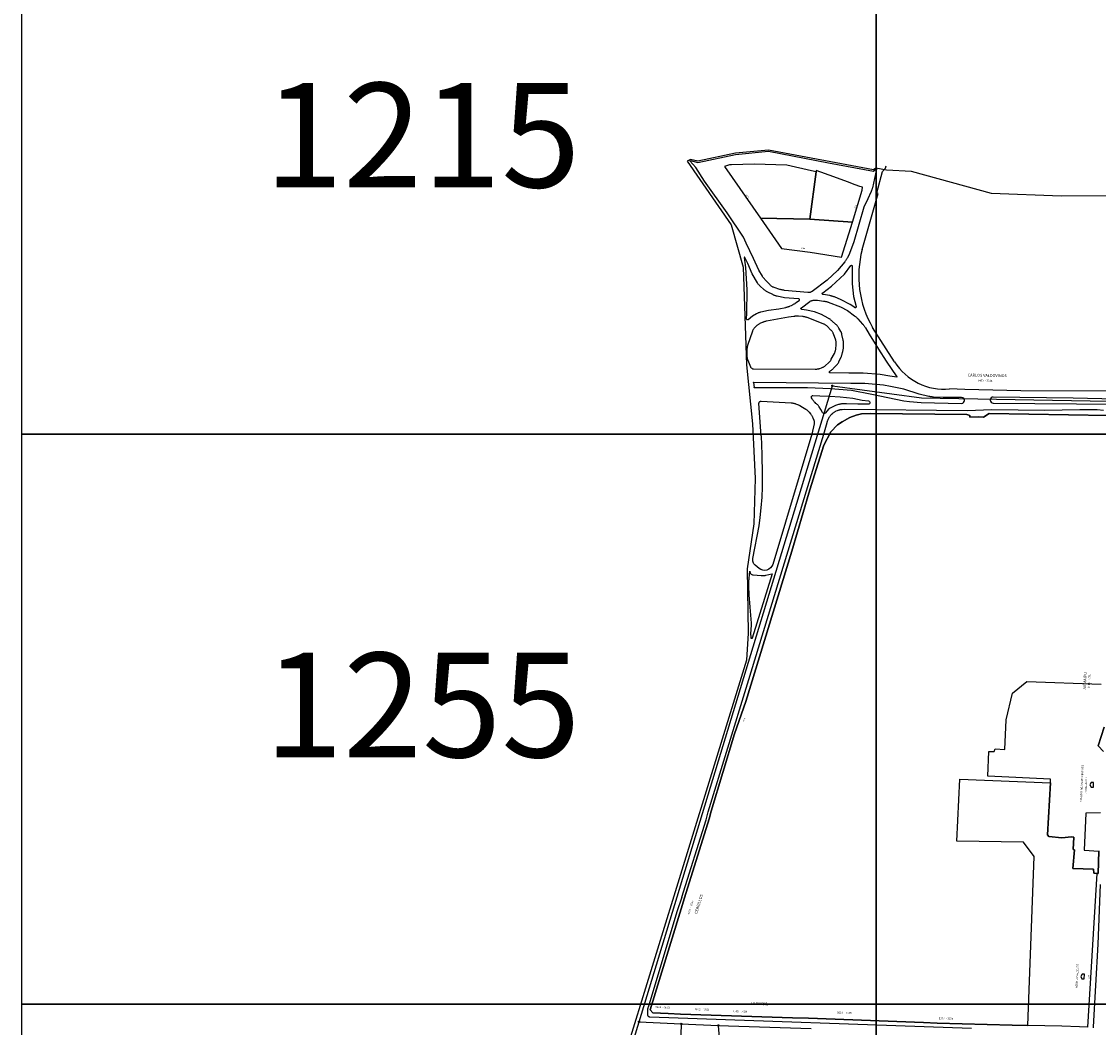
# Model space of a CAD drawing. Extents: x 340919 to 348261, y 6290800 to 6297069.
# Drawn here: x 342700 to 343834, y 6293775 to 6294835 of the extents above; entities that cross this region are included whole.
import ezdxf

# ---------------------------------------------------------------- set-up
doc = ezdxf.new("R2010")
doc.units = 0
doc.header["$MEASUREMENT"] = 0
doc.layers.get('0').update_dxf_attribs({"linetype": 'CONTINUOUS'})
for name, color, linetype in [('1010', 7, 'CONTINUOUS'), ('1400', 7, 'CONTINUOUS'), ('1500', 7, 'CONTINUOUS'), ('2000', 7, 'CONTINUOUS'), ('2510', 7, 'CONTINUOUS'), ('LIMITE_PREDIAL', 7, 'CONTINUOUS')]:
    doc.layers.add(name, color=color, linetype=linetype)

msp = doc.modelspace()

# ---------------------------------------------------------------- linework, layer by layer
at = {"color": 3}
for points in [[(342700, 6294400), (343600, 6294400), (343600, 6295000), (342700, 6295000), (342700, 6294400)], [(343600, 6294400), (344500, 6294400), (344500, 6295000), (343600, 6295000), (343600, 6294400)], [(342700, 6293800), (343600, 6293800), (343600, 6294400), (342700, 6294400), (342700, 6293800)], [(343600, 6293800), (344500, 6293800), (344500, 6294400), (343600, 6294400), (343600, 6293800)], [(342700, 6293200), (343600, 6293200), (343600, 6293800), (342700, 6293800), (342700, 6293200)], [(343600, 6293200), (344500, 6293200), (344500, 6293800), (343600, 6293800), (343600, 6293200)]]:
    msp.add_lwpolyline(points, dxfattribs=at)
at = {"color": 1}
for points in [[(343926.39, 6294651.17), (343794.62, 6294650.62), (343721.34, 6294653.7), (343637.14, 6294676.86), (343610.76, 6294678.1), (343599.34, 6294680.42), (343597.01, 6294678.4), (343486.43, 6294699.26), (343451.86, 6294695.95), (343411.94, 6294687.49), (343404.36, 6294689.51), (343400.98, 6294687.66), (343447.05, 6294620.68), (343459.8, 6294575.93), (343463.35, 6294473.21), (343469.72, 6294411.03), (343472.42, 6294353.63), (343471.2, 6294305.65), (343463.97, 6294258.53), (343464.95, 6294190.59), (343463.36, 6294162.21), (343267.54, 6293526.33)], [(343826.24, 6294028.44), (343828.74, 6294028.46), (343828.71, 6294033.46), (343826.21, 6294033.44), (343824.97, 6294030.94), (343826.24, 6294028.44)], [(343816.4, 6293826.61), (343818.9, 6293826.49), (343819.15, 6293831.48), (343816.65, 6293831.6), (343815.28, 6293829.17), (343816.4, 6293826.61)]]:
    msp.add_lwpolyline(points, dxfattribs=at)
at = {"color": 10}
for points in [[(343350.29, 6293781.44), (343553.85, 6294451.13)], [(343553.85, 6294451.13), (343647.68, 6294438.25), (343844.69, 6294434.91), (343865.51, 6294434.69)], [(343335.9, 6293734.38), (343350.29, 6293781.44)], [(343350.29, 6293781.44), (343394.63, 6293779.11)], [(343394.63, 6293779.11), (343393.08, 6293732.05)], [(343394.63, 6293779.11), (343433.52, 6293777.55)], [(343433.52, 6293777.55), (343477.09, 6293776), (343531.54, 6293774.44)], [(343433.52, 6293777.55), (343435.47, 6293751.88), (343433.91, 6293688.49)]]:
    msp.add_lwpolyline(points, dxfattribs=at)
at = {"layer": '1400', "color": 2}
for points in [[(343440, 6294682.15), (343478.01, 6294627.44), (343500.3, 6294595.65), (343530.2, 6294591.75), (343563.3, 6294586.55), (343574.9, 6294623.35), (343585, 6294657.05), (343585.3, 6294660.15), (343582.7, 6294661.05), (343577.8, 6294662.85), (343569.8, 6294665.75), (343555.3, 6294670.95), (343536.8, 6294677.65), (343536.6, 6294676.35), (343531.9, 6294677.35), (343505.8, 6294683.25), (343471.5, 6294684.45), (343447.5, 6294683.75), (343445.4, 6294683.75), (343440, 6294682.15)], [(343743.1, 6293777.8), (343664.2, 6293780.1), (343649.8, 6293780.6), (343528.5, 6293785.3), (343511.7, 6293785.5), (343394, 6293789.5), (343381, 6293790), (343364.7, 6293791), (343362, 6293794.1), (343394.4, 6293900.2), (343398.1, 6293911.9), (343423.9, 6293995.3), (343426.1, 6294003.1), (343450.8, 6294084.7), (343462.6, 6294118.8), (343511.2, 6294276.9), (343529, 6294338.1), (343535, 6294357.4), (343544.6, 6294388.5), (343552.1, 6294402.5), (343559.1, 6294409.9), (343564.1, 6294413.1), (343572.2, 6294417.7), (343578.9, 6294420.3), (343584.3, 6294421.5), (343593.9, 6294422.1), (343695.3, 6294421), (343698.5, 6294419.8), (343698.5, 6294418.2), (343707.1, 6294418.3), (343712.9, 6294418), (343718.8, 6294422), (343844, 6294419.7)], [(343840, 6294091.8), (343833.6, 6294072.1), (343839.1, 6294066)], [(343834.3, 6293961.4), (343833.5, 6293937.6), (343832.3, 6293937.6), (343822.2, 6293775.7), (343813.9, 6293776.2), (343795.2, 6293776.8), (343759.6, 6293777.5), (343743.1, 6293777.8)]]:
    msp.add_lwpolyline(points, dxfattribs=at)
at = {"layer": '1500'}
for centre in [(343553.84, 6294451.13), (343350.28, 6293781.44), (343394.62, 6293779.11), (343433.51, 6293777.55)]:
    msp.add_circle(centre, 0.759, dxfattribs=at)
at = {"layer": '2000', "color": 1}
for points in [[(343403.76, 6294688), (343404.36, 6294688.33), (343411.94, 6294686.31), (343451.86, 6294694.77), (343486.43, 6294698.08), (343549.51, 6294685.83), (343597.01, 6294677.22), (343599.34, 6294679.24), (343600.12, 6294679.08), (343595.84, 6294659.59), (343595.7, 6294658.99), (343595.54, 6294658.38), (343595.37, 6294657.78), (343595.18, 6294657.19), (343594.97, 6294656.6), (343594.76, 6294656.02), (343594.52, 6294655.44), (343594.27, 6294654.87), (343591.2, 6294648.05), (343586.9, 6294639.25), (343576.3, 6294602.75), (343571.6, 6294590.25), (343569.56, 6294585.91), (343569.29, 6294585.35), (343569, 6294584.8), (343568.69, 6294584.26), (343568.37, 6294583.73), (343568.02, 6294583.22), (343567.67, 6294582.71), (343567.29, 6294582.21), (343566.9, 6294581.73), (343559.3, 6294572.55), (343548.1, 6294562.25), (343532.4, 6294550.54), (343531.91, 6294550.21), (343531.39, 6294549.92), (343530.84, 6294549.68), (343530.27, 6294549.5), (343529.69, 6294549.36), (343529.1, 6294549.28), (343528.51, 6294549.26), (343527.91, 6294549.29), (343503.39, 6294551.61), (343502.77, 6294551.68), (343502.15, 6294551.77), (343501.54, 6294551.87), (343500.93, 6294551.99), (343500.32, 6294552.12), (343499.72, 6294552.27), (343499.12, 6294552.44), (343498.52, 6294552.63), (343492.28, 6294554.67), (343491.7, 6294554.88), (343491.14, 6294555.12), (343490.59, 6294555.4), (343490.06, 6294555.71), (343489.56, 6294556.05), (343489.07, 6294556.43), (343488.61, 6294556.83), (343488.17, 6294557.26), (343483.03, 6294562.64), (343482.6, 6294563.1), (343482.19, 6294563.57), (343481.79, 6294564.04), (343481.41, 6294564.53), (343481.04, 6294565.03), (343480.68, 6294565.54), (343480.33, 6294566.06), (343480, 6294566.59), (343476.2, 6294572.85), (343470.7, 6294585.05), (343463.1, 6294601.45), (343460.3, 6294607.45), (343442.8, 6294633.25), (343419.2, 6294666.65), (343409.95, 6294680.88), (343403.76, 6294688)], [(343585.09, 6294594.58), (343601.83, 6294653.64), (343600.64, 6294654.23), (343606.59, 6294676.83), (343609.64, 6294680.25), (343610.34, 6294682.88)], [(343463.2, 6294526.9), (343463.07, 6294521.9), (343463.1, 6294521.57), (343463.23, 6294521.27), (343463.44, 6294521.02), (343463.71, 6294520.83), (343464.02, 6294520.73), (343464.35, 6294520.72), (343464.67, 6294520.8), (343464.95, 6294520.97), (343469.6, 6294524.7), (343473.82, 6294527.07), (343474.37, 6294527.37), (343474.92, 6294527.64), (343475.49, 6294527.89), (343476.07, 6294528.13), (343476.65, 6294528.34), (343477.24, 6294528.52), (343477.84, 6294528.69), (343478.44, 6294528.83), (343486.5, 6294530.6), (343497.2, 6294532.2), (343504.65, 6294533.7), (343505.26, 6294533.84), (343505.86, 6294533.98), (343506.46, 6294534.15), (343507.06, 6294534.33), (343507.65, 6294534.52), (343508.24, 6294534.74), (343508.81, 6294534.96), (343509.39, 6294535.21), (343510.71, 6294535.79), (343511.28, 6294536.05), (343511.84, 6294536.32), (343512.39, 6294536.61), (343512.93, 6294536.92), (343513.47, 6294537.24), (343513.99, 6294537.57), (343514.51, 6294537.91), (343515.02, 6294538.28), (343518.78, 6294541.02), (343518.98, 6294541.22), (343519.11, 6294541.47), (343519.15, 6294541.74), (343519.12, 6294542.01), (343519, 6294542.26), (343518.82, 6294542.47), (343518.58, 6294542.61), (343518.31, 6294542.67), (343513.3, 6294543), (343503.3, 6294543.7), (343495.54, 6294545.37), (343494.94, 6294545.51), (343494.34, 6294545.68), (343493.75, 6294545.86), (343493.16, 6294546.06), (343492.58, 6294546.28), (343492.01, 6294546.52), (343491.44, 6294546.78), (343490.89, 6294547.06), (343485.61, 6294549.84), (343485.07, 6294550.13), (343484.53, 6294550.45), (343484, 6294550.78), (343483.48, 6294551.12), (343482.98, 6294551.48), (343482.48, 6294551.86), (343482, 6294552.25), (343481.52, 6294552.65), (343477.88, 6294555.85), (343477.42, 6294556.27), (343476.98, 6294556.7), (343476.56, 6294557.16), (343476.16, 6294557.63), (343475.78, 6294558.12), (343475.42, 6294558.62), (343475.07, 6294559.14), (343474.76, 6294559.67), (343469.4, 6294569), (343464.7, 6294579.7), (343461.73, 6294586.22), (343461.66, 6294586.33), (343461.55, 6294586.41), (343461.43, 6294586.44), (343461.29, 6294586.43), (343461.18, 6294586.37), (343461.09, 6294586.27), (343461.04, 6294586.15), (343461.03, 6294586.02), (343462.4, 6294575.7), (343463.5, 6294552), (343463.2, 6294526.9)], [(343573.22, 6294577.62), (343573.41, 6294577.8), (343573.64, 6294577.91), (343573.9, 6294577.94), (343574.15, 6294577.9), (343574.38, 6294577.77), (343574.56, 6294577.59), (343574.67, 6294577.36), (343574.71, 6294577.1), (343574.49, 6294563.5), (343574.48, 6294562.88), (343574.49, 6294562.25), (343574.5, 6294561.63), (343574.52, 6294561), (343574.55, 6294560.38), (343574.59, 6294559.76), (343574.64, 6294559.13), (343574.7, 6294558.51), (343576.05, 6294545), (343578.73, 6294534.42), (343578.76, 6294534.14), (343578.7, 6294533.86), (343578.57, 6294533.61), (343578.36, 6294533.42), (343578.11, 6294533.29), (343577.83, 6294533.25), (343577.54, 6294533.29), (343577.29, 6294533.41), (343572.35, 6294536.8), (343563.05, 6294541.7), (343555.86, 6294544.65), (343555.28, 6294544.88), (343554.7, 6294545.09), (343554.11, 6294545.29), (343553.51, 6294545.46), (343552.91, 6294545.63), (343552.31, 6294545.77), (343551.7, 6294545.9), (343551.08, 6294546.01), (343544.02, 6294547.19), (343543.72, 6294547.28), (343543.46, 6294547.46), (343543.26, 6294547.71), (343543.14, 6294548), (343543.11, 6294548.31), (343543.17, 6294548.62), (343543.32, 6294548.9), (343543.53, 6294549.12), (343552.65, 6294556.1), (343566.35, 6294568.7), (343573.22, 6294577.62)], [(343610.25, 6294477.1), (343621.71, 6294460.4), (343621.72, 6294460.39), (343621.73, 6294460.37), (343621.72, 6294460.35), (343621.72, 6294460.33), (343621.7, 6294460.32), (343621.69, 6294460.31), (343621.67, 6294460.3), (343621.65, 6294460.3), (343614.15, 6294461.4), (343604.05, 6294463.1), (343586.25, 6294464.4), (343571.05, 6294464.4), (343551.35, 6294464.75), (343551.1, 6294464.8), (343550.88, 6294464.92), (343550.71, 6294465.1), (343550.6, 6294465.32), (343550.57, 6294465.57), (343550.61, 6294465.82), (343550.73, 6294466.04), (343550.92, 6294466.21), (343551.18, 6294466.39), (343551.69, 6294466.75), (343552.19, 6294467.12), (343552.69, 6294467.5), (343553.17, 6294467.9), (343553.64, 6294468.31), (343554.09, 6294468.73), (343554.54, 6294469.16), (343554.98, 6294469.61), (343558.22, 6294472.99), (343558.64, 6294473.45), (343559.04, 6294473.92), (343559.41, 6294474.41), (343559.77, 6294474.92), (343560.1, 6294475.44), (343560.41, 6294475.98), (343560.7, 6294476.52), (343560.97, 6294477.08), (343562.93, 6294481.52), (343563.18, 6294482.09), (343563.41, 6294482.67), (343563.63, 6294483.25), (343563.84, 6294483.84), (343564.03, 6294484.43), (343564.21, 6294485.03), (343564.38, 6294485.63), (343564.53, 6294486.23), (343564.77, 6294487.27), (343564.91, 6294487.88), (343565.03, 6294488.49), (343565.14, 6294489.1), (343565.23, 6294489.72), (343565.31, 6294490.33), (343565.37, 6294490.95), (343565.42, 6294491.58), (343565.46, 6294492.2), (343565.54, 6294494.2), (343565.56, 6294494.82), (343565.56, 6294495.45), (343565.53, 6294496.07), (343565.49, 6294496.69), (343565.43, 6294497.3), (343565.34, 6294497.92), (343565.24, 6294498.53), (343565.11, 6294499.14), (343563.78, 6294505.21), (343563.69, 6294505.6), (343563.58, 6294505.99), (343563.46, 6294506.37), (343563.33, 6294506.75), (343563.18, 6294507.12), (343563.02, 6294507.49), (343562.84, 6294507.85), (343562.65, 6294508.2), (343560.57, 6294511.92), (343560.26, 6294512.45), (343559.92, 6294512.97), (343559.56, 6294513.48), (343559.19, 6294513.97), (343558.79, 6294514.44), (343558.37, 6294514.9), (343557.93, 6294515.34), (343557.48, 6294515.76), (343553.22, 6294519.54), (343552.75, 6294519.95), (343552.27, 6294520.34), (343551.77, 6294520.72), (343551.27, 6294521.09), (343550.76, 6294521.44), (343550.23, 6294521.78), (343549.7, 6294522.1), (343549.16, 6294522.41), (343542.45, 6294526.1), (343534.85, 6294528.9), (343526.35, 6294530.9), (343521.53, 6294531.56), (343521.24, 6294531.64), (343520.99, 6294531.81), (343520.8, 6294532.04), (343520.69, 6294532.31), (343520.66, 6294532.61), (343520.72, 6294532.9), (343520.86, 6294533.16), (343521.08, 6294533.36), (343530.02, 6294539.84), (343530.53, 6294540.17), (343531.05, 6294540.46), (343531.6, 6294540.71), (343532.17, 6294540.91), (343532.75, 6294541.07), (343533.35, 6294541.18), (343533.95, 6294541.24), (343534.55, 6294541.26), (343537.95, 6294541.2), (343544.57, 6294540.33), (343545.19, 6294540.24), (343545.8, 6294540.13), (343546.41, 6294540.01), (343547.02, 6294539.86), (343547.62, 6294539.71), (343548.22, 6294539.53), (343548.81, 6294539.34), (343549.39, 6294539.13), (343562.15, 6294534.4), (343569.65, 6294530.4), (343577.06, 6294524.81), (343577.55, 6294524.43), (343578.03, 6294524.03), (343578.51, 6294523.63), (343578.97, 6294523.21), (343579.42, 6294522.79), (343579.87, 6294522.35), (343580.3, 6294521.9), (343580.72, 6294521.44), (343585.58, 6294516.06), (343585.99, 6294515.59), (343586.39, 6294515.11), (343586.78, 6294514.63), (343587.16, 6294514.13), (343587.53, 6294513.63), (343587.88, 6294513.12), (343588.23, 6294512.6), (343588.56, 6294512.07), (343592.65, 6294505.4), (343602.15, 6294489.6), (343610.25, 6294477.1)], [(343535.65, 6294468.61), (343536.27, 6294468.62), (343536.89, 6294468.66), (343537.5, 6294468.72), (343538.11, 6294468.81), (343538.72, 6294468.92), (343539.33, 6294469.07), (343539.92, 6294469.23), (343540.51, 6294469.42), (343542.39, 6294470.08), (343542.97, 6294470.29), (343543.53, 6294470.54), (343544.09, 6294470.81), (343544.63, 6294471.11), (343545.15, 6294471.43), (343545.66, 6294471.78), (343546.15, 6294472.16), (343546.63, 6294472.55), (343549.57, 6294475.15), (343550.03, 6294475.57), (343550.46, 6294476.01), (343550.88, 6294476.46), (343551.27, 6294476.94), (343551.64, 6294477.43), (343551.99, 6294477.95), (343552.32, 6294478.47), (343552.62, 6294479.01), (343555.88, 6294485.19), (343556.16, 6294485.74), (343556.41, 6294486.31), (343556.63, 6294486.88), (343556.82, 6294487.47), (343556.99, 6294488.06), (343557.13, 6294488.67), (343557.24, 6294489.27), (343557.32, 6294489.89), (343557.78, 6294494.21), (343557.83, 6294494.83), (343557.85, 6294495.44), (343557.83, 6294496.06), (343557.77, 6294496.67), (343557.68, 6294497.28), (343557.56, 6294497.88), (343557.4, 6294498.47), (343557.22, 6294499.06), (343554.88, 6294505.64), (343554.66, 6294506.22), (343554.41, 6294506.78), (343554.13, 6294507.32), (343553.81, 6294507.85), (343553.47, 6294508.36), (343553.09, 6294508.85), (343552.7, 6294509.31), (343552.27, 6294509.76), (343548.23, 6294513.74), (343547.78, 6294514.17), (343547.31, 6294514.56), (343546.82, 6294514.94), (343546.31, 6294515.28), (343545.78, 6294515.6), (343545.24, 6294515.9), (343544.69, 6294516.16), (343544.12, 6294516.4), (343527.28, 6294522.9), (343526.7, 6294523.11), (343526.11, 6294523.3), (343525.51, 6294523.47), (343524.91, 6294523.62), (343524.3, 6294523.75), (343523.69, 6294523.85), (343523.07, 6294523.93), (343522.46, 6294523.99), (343518.04, 6294524.31), (343517.42, 6294524.35), (343516.8, 6294524.37), (343516.18, 6294524.37), (343515.56, 6294524.36), (343514.93, 6294524.33), (343514.31, 6294524.28), (343513.69, 6294524.21), (343513.08, 6294524.13), (343507.55, 6294523.3), (343484.51, 6294519.14), (343483.9, 6294519.02), (343483.3, 6294518.88), (343482.69, 6294518.72), (343482.1, 6294518.54), (343481.51, 6294518.35), (343480.93, 6294518.13), (343480.35, 6294517.89), (343479.79, 6294517.64), (343477.51, 6294516.56), (343476.96, 6294516.29), (343476.41, 6294515.99), (343475.88, 6294515.68), (343475.36, 6294515.34), (343474.85, 6294514.98), (343474.36, 6294514.6), (343473.89, 6294514.2), (343473.43, 6294513.79), (343472.17, 6294512.61), (343471.74, 6294512.18), (343471.33, 6294511.72), (343470.96, 6294511.24), (343470.61, 6294510.73), (343470.3, 6294510.21), (343470.02, 6294509.66), (343469.77, 6294509.1), (343469.56, 6294508.53), (343464.54, 6294493.57), (343464.36, 6294492.98), (343464.2, 6294492.38), (343464.06, 6294491.78), (343463.95, 6294491.17), (343463.86, 6294490.55), (343463.8, 6294489.94), (343463.76, 6294489.32), (343463.75, 6294488.7), (343463.75, 6294482.9), (343463.76, 6294482.28), (343463.81, 6294481.67), (343463.88, 6294481.05), (343463.98, 6294480.45), (343464.12, 6294479.84), (343464.28, 6294479.25), (343464.46, 6294478.66), (343464.68, 6294478.08), (343467.42, 6294471.22), (343467.66, 6294470.73), (343467.97, 6294470.27), (343468.35, 6294469.87), (343468.78, 6294469.53), (343469.26, 6294469.26), (343469.77, 6294469.06), (343470.3, 6294468.93), (343470.85, 6294468.89), (343535.65, 6294468.61)], [(343619.33, 6294476.38), (343595.94, 6294512.54)], [(343527.6, 6294449.15), (343551.9, 6294448.25), (343573.8, 6294446.55), (343595.3, 6294442.35), (343628.9, 6294435.25), (343635.1, 6294434.45), (343647.2, 6294433.55), (343689.73, 6294432.42), (343690.95, 6294432.67), (343691.98, 6294433.36), (343692.68, 6294434.39), (343692.93, 6294435.6), (343692.7, 6294436.82), (343692.03, 6294437.87), (343691.01, 6294438.58), (343689.8, 6294438.85), (343670.4, 6294438.75), (343660.2, 6294439.23), (343659.58, 6294439.27), (343658.95, 6294439.32), (343658.33, 6294439.39), (343657.72, 6294439.47), (343657.1, 6294439.56), (343656.49, 6294439.67), (343655.88, 6294439.8), (343655.27, 6294439.94), (343645.3, 6294442.35), (343628.9, 6294447.45), (343614.9, 6294450.35), (343607.6, 6294451.65), (343588, 6294453.35), (343573.1, 6294453.65), (343471.02, 6294454.56), (343470.94, 6294454.57), (343470.85, 6294454.59), (343470.78, 6294454.63), (343470.71, 6294454.68), (343470.65, 6294454.74), (343470.6, 6294454.82), (343470.56, 6294454.9), (343470.54, 6294454.98), (343471.42, 6294448.82), (343471.42, 6294448.9), (343471.44, 6294448.98), (343471.47, 6294449.05), (343471.51, 6294449.12), (343471.57, 6294449.18), (343471.64, 6294449.22), (343471.72, 6294449.24), (343471.8, 6294449.25), (343527.6, 6294449.15)], [(343971.94, 6294445.14), (343939.91, 6294445.14), (343861.32, 6294445.48), (343752.08, 6294445.84), (343693.1, 6294447.25), (343677.17, 6294447.81)], [(343476.5, 6294303.6), (343477.6, 6294312.4), (343478.9, 6294322.6), (343479.8, 6294333.8), (343480.2, 6294344.3), (343480.3, 6294358), (343479.9, 6294378.7), (343479, 6294398.4), (343479, 6294398.38), (343478.99, 6294398.36), (343478.97, 6294398.35), (343478.95, 6294398.34), (343478.93, 6294398.34), (343478.91, 6294398.36), (343478.89, 6294398.37), (343478.89, 6294398.39), (343476.38, 6294432.41), (343476.4, 6294432.87), (343476.51, 6294433.33), (343476.72, 6294433.74), (343477.01, 6294434.11), (343477.37, 6294434.41), (343477.78, 6294434.62), (343478.23, 6294434.74), (343478.7, 6294434.77), (343510.2, 6294433.13), (343510.82, 6294433.09), (343511.44, 6294433.02), (343512.05, 6294432.92), (343512.66, 6294432.8), (343513.26, 6294432.66), (343513.86, 6294432.5), (343514.45, 6294432.31), (343515.03, 6294432.09), (343518.1, 6294430.9), (343518.42, 6294430.77), (343518.73, 6294430.64), (343519.04, 6294430.49), (343519.35, 6294430.34), (343519.65, 6294430.19), (343519.95, 6294430.02), (343520.25, 6294429.85), (343520.54, 6294429.67), (343525.68, 6294426.43), (343526.2, 6294426.09), (343526.7, 6294425.73), (343527.19, 6294425.35), (343527.67, 6294424.95), (343528.12, 6294424.53), (343528.56, 6294424.09), (343528.98, 6294423.63), (343529.38, 6294423.16), (343530.62, 6294421.64), (343531.01, 6294421.15), (343531.37, 6294420.65), (343531.73, 6294420.14), (343532.06, 6294419.61), (343532.38, 6294419.08), (343532.68, 6294418.54), (343532.96, 6294417.98), (343533.23, 6294417.42), (343533.97, 6294415.78), (343534.2, 6294415.22), (343534.38, 6294414.64), (343534.51, 6294414.06), (343534.6, 6294413.46), (343534.64, 6294412.86), (343534.63, 6294412.25), (343534.57, 6294411.65), (343534.47, 6294411.06), (343532.1, 6294400.2), (343490.92, 6294263.06), (343490.02, 6294261.03), (343488.65, 6294259.28), (343486.9, 6294257.92), (343484.86, 6294257.03), (343482.67, 6294256.67), (343480.46, 6294256.86), (343478.36, 6294257.58), (343476.5, 6294258.8), (343472.5, 6294262.2), (343471.79, 6294262.88), (343471.19, 6294263.66), (343470.68, 6294264.5), (343470.29, 6294265.4), (343470.03, 6294266.35), (343469.89, 6294267.32), (343469.88, 6294268.31), (343470, 6294269.28), (343476.5, 6294303.6)], [(343535.5, 6294433.48), (343535.04, 6294433.89), (343534.6, 6294434.32), (343534.18, 6294434.78), (343533.79, 6294435.25), (343533.41, 6294435.74), (343533.06, 6294436.25), (343532.74, 6294436.77), (343532.44, 6294437.31), (343531.76, 6294438.59), (343531.63, 6294438.95), (343531.6, 6294439.33), (343531.66, 6294439.7), (343531.81, 6294440.05), (343532.06, 6294440.35), (343532.36, 6294440.57), (343532.72, 6294440.71), (343533.1, 6294440.75), (343540.4, 6294440.6), (343551.1, 6294440.3), (343562.1, 6294439.6), (343575.3, 6294438.1), (343585, 6294436.1), (343591.8, 6294435.2), (343592.41, 6294435), (343592.9, 6294434.58), (343593.21, 6294434.02), (343593.29, 6294433.38), (343593.12, 6294432.76), (343592.74, 6294432.24), (343592.19, 6294431.9), (343591.56, 6294431.79), (343580.6, 6294431.9), (343568.7, 6294432), (343565.2, 6294432.06), (343564.58, 6294432.06), (343563.96, 6294432.03), (343563.34, 6294431.98), (343562.73, 6294431.91), (343562.11, 6294431.81), (343561.51, 6294431.69), (343560.9, 6294431.55), (343560.3, 6294431.39), (343557, 6294430.4), (343550.8, 6294427.3), (343550.65, 6294427.22), (343550.51, 6294427.14), (343550.37, 6294427.05), (343550.24, 6294426.95), (343550.11, 6294426.84), (343549.99, 6294426.73), (343549.87, 6294426.61), (343549.76, 6294426.49), (343546.43, 6294422.6), (343546.11, 6294422.31), (343545.74, 6294422.1), (343545.33, 6294421.99), (343544.91, 6294421.97), (343544.49, 6294422.06), (343544.1, 6294422.24), (343543.77, 6294422.5), (343543.51, 6294422.84), (343541.6, 6294426), (343539.75, 6294428.89), (343539.4, 6294429.41), (343539.04, 6294429.91), (343538.66, 6294430.4), (343538.26, 6294430.88), (343537.84, 6294431.34), (343537.41, 6294431.78), (343536.96, 6294432.21), (343536.5, 6294432.62), (343535.5, 6294433.48)], [(343837.6, 6294437.5), (343807.2, 6294437.9), (343723.2, 6294439.2), (343722, 6294438.97), (343720.97, 6294438.3), (343720.28, 6294437.29), (343720.02, 6294436.09), (343720.25, 6294434.88), (343720.91, 6294433.86), (343721.92, 6294433.16), (343723.12, 6294432.9), (343854.6, 6294431.7), (343855.62, 6294431.89), (343856.5, 6294432.46), (343857.09, 6294433.32), (343857.31, 6294434.34), (343857.12, 6294435.36), (343856.56, 6294436.24), (343855.71, 6294436.84), (343854.69, 6294437.07), (343837.6, 6294437.5)], [(343395.21, 6293912.49), (343420.7, 6293994), (343422.94, 6294002.52), (343464.3, 6294137.2), (343544.8, 6294400), (343548.15, 6294412.39), (343548.32, 6294412.99), (343548.5, 6294413.58), (343548.7, 6294414.17), (343548.91, 6294414.76), (343549.14, 6294415.34), (343549.38, 6294415.91), (343549.63, 6294416.48), (343549.9, 6294417.05), (343550, 6294417.25), (343550.29, 6294417.8), (343550.6, 6294418.34), (343550.93, 6294418.86), (343551.29, 6294419.36), (343551.67, 6294419.84), (343552.08, 6294420.31), (343552.5, 6294420.76), (343552.95, 6294421.18), (343553.75, 6294421.92), (343554.22, 6294422.32), (343554.7, 6294422.71), (343555.2, 6294423.08), (343555.71, 6294423.43), (343556.24, 6294423.75), (343556.78, 6294424.05), (343557.33, 6294424.33), (343557.9, 6294424.59), (343559.1, 6294425.11), (343559.68, 6294425.34), (343560.26, 6294425.55), (343560.85, 6294425.74), (343561.45, 6294425.9), (343562.05, 6294426.03), (343562.66, 6294426.14), (343563.28, 6294426.22), (343563.89, 6294426.28), (343566.9, 6294426.5), (343695.84, 6294425.03), (343721.76, 6294426.19), (343777, 6294425.6), (343814.4, 6294426.1), (343826.5, 6294426.2), (343832.5, 6294426.1), (343839.18, 6294425.38)], [(343468.06, 6294190.85), (343468.05, 6294191.47), (343468.05, 6294192.1), (343468.07, 6294192.72), (343468.09, 6294193.35), (343468.12, 6294193.97), (343468.17, 6294194.59), (343468.22, 6294195.21), (343468.29, 6294195.83), (343468.31, 6294196.07), (343468.38, 6294196.69), (343468.43, 6294197.31), (343468.46, 6294197.93), (343468.48, 6294198.55), (343468.49, 6294199.18), (343468.48, 6294199.8), (343468.46, 6294200.42), (343468.42, 6294201.04), (343467.2, 6294218.15), (343466, 6294230.85), (343465.77, 6294239.65), (343465.75, 6294240.28), (343465.75, 6294240.9), (343465.76, 6294241.52), (343465.77, 6294242.15), (343465.79, 6294242.77), (343465.83, 6294243.4), (343465.87, 6294244.02), (343465.92, 6294244.64), (343466.9, 6294255.85), (343466.91, 6294255.13), (343467.06, 6294254.43), (343467.34, 6294253.77), (343467.75, 6294253.18), (343468.26, 6294252.68), (343468.87, 6294252.29), (343469.54, 6294252.03), (343470.24, 6294251.9), (343478.61, 6294251.25), (343479.23, 6294251.21), (343479.85, 6294251.2), (343480.47, 6294251.21), (343481.08, 6294251.25), (343481.7, 6294251.31), (343482.31, 6294251.4), (343482.92, 6294251.51), (343483.53, 6294251.65), (343490.1, 6294253.27), (343490.17, 6294253.27), (343490.23, 6294253.26), (343490.29, 6294253.24), (343490.34, 6294253.19), (343490.38, 6294253.14), (343490.4, 6294253.08), (343490.41, 6294253.01), (343490.4, 6294252.95), (343469.45, 6294185.38), (343469.35, 6294185.18), (343469.18, 6294185.03), (343468.98, 6294184.94), (343468.75, 6294184.93), (343468.54, 6294185), (343468.36, 6294185.14), (343468.24, 6294185.33), (343468.2, 6294185.55), (343468.06, 6294190.85)], [(343828.68, 6293775.2), (343828.84, 6293776.24), (343833.5, 6293863.2), (343836.03, 6293926.15)], [(343395.21, 6293912.49), (343389.8, 6293897.2), (343360.8, 6293800.1), (343359.63, 6293796.76), (343359.44, 6293796.17), (343359.28, 6293795.58), (343359.15, 6293794.97), (343359.04, 6293794.37), (343358.97, 6293793.75), (343358.93, 6293793.14), (343358.92, 6293792.52), (343358.94, 6293791.9), (343359.1, 6293788.9), (343359.16, 6293788.47), (343359.31, 6293788.05), (343359.52, 6293787.67), (343359.81, 6293787.34), (343360.15, 6293787.06), (343360.53, 6293786.85), (343360.95, 6293786.72), (343361.38, 6293786.66), (343700.1, 6293774.8)]]:
    msp.add_lwpolyline(points, dxfattribs=at)
for centre, radius, start, end in [((343690.62, 6294566.8), 109.13, 165.25219, 209.81654), ((343671.24, 6294508.64), 61.12, 211.85933, 275.56795)]:
    msp.add_arc(centre, radius, start, end, dxfattribs=at)
at = {"layer": 'LIMITE_PREDIAL', "color": 4}
for points in [[(343529.9, 6294626.65), (343536.6, 6294676.35), (343531.9, 6294677.35), (343505.8, 6294683.25), (343471.5, 6294684.45), (343447.5, 6294683.75), (343445.4, 6294683.75), (343440, 6294682.15), (343478.01, 6294627.44), (343529.9, 6294626.65)], [(343569.8, 6294665.75), (343555.3, 6294670.95), (343536.8, 6294677.65), (343536.6, 6294676.35), (343529.9, 6294626.65), (343574.9, 6294623.35), (343585, 6294657.05), (343585.3, 6294660.15), (343582.7, 6294661.05), (343577.8, 6294662.85), (343569.8, 6294665.75)], [(343563.3, 6294586.55), (343574.9, 6294623.35), (343529.9, 6294626.65), (343478.01, 6294627.44), (343500.3, 6294595.65), (343530.2, 6294591.75), (343563.3, 6294586.55)], [(343698.5, 6294418.2), (343698.5, 6294419.8), (343695.3, 6294421), (343593.9, 6294422.1), (343584.3, 6294421.5), (343578.9, 6294420.3), (343572.2, 6294417.7), (343564.1, 6294413.1), (343559.1, 6294409.9), (343552.1, 6294402.5), (343544.6, 6294388.5), (343535, 6294357.4), (343529, 6294338.1), (343511.2, 6294276.9), (343462.6, 6294118.8), (343450.8, 6294084.7), (343426.1, 6294003.1), (343423.9, 6293995.3), (343398.1, 6293911.9), (343394.4, 6293900.2), (343362, 6293794.1), (343364.7, 6293791), (343381, 6293790), (343394, 6293789.5), (343511.7, 6293785.5), (343528.5, 6293785.3), (343649.8, 6293780.6), (343664.2, 6293780.1), (343743.1, 6293777.8), (343759.6, 6293777.5), (343766.3, 6293955.3), (343755.1, 6293970.4), (343684.8, 6293971.5), (343687.8, 6294036.8), (343783.4, 6294032.9), (343780.3, 6293978.3), (343781.8, 6293976.4), (343795.5, 6293975.2), (343805.6, 6293976.2), (343808, 6293975.9), (343807.4, 6293962.7), (343808.7, 6293962.6), (343807, 6293943), (343828.8, 6293942.2), (343829, 6293938), (343832.3, 6293937.6), (343833.5, 6293937.6), (343834.3, 6293961.4)], [(343844, 6294419.7), (343718.8, 6294422), (343712.9, 6294418), (343707.1, 6294418.3), (343698.5, 6294418.2)], [(343836, 6294001.3), (343820.6, 6294001.1), (343819, 6293962.1), (343834.29, 6293961.2), (343833.5, 6293937.6), (343832.3, 6293937.6), (343829, 6293938), (343828.8, 6293942.2), (343807, 6293943), (343808.7, 6293962.6), (343807.4, 6293962.7), (343808, 6293975.9), (343805.6, 6293976.2), (343795.5, 6293975.2), (343781.8, 6293976.4), (343780.3, 6293978.3), (343783.4, 6294032.9), (343783.5, 6294037), (343717.4, 6294039.9), (343718.6, 6294066.1), (343724, 6294066), (343725.1, 6294068.9), (343735.3, 6294068.3), (343736.9, 6294099.5), (343743.5, 6294127.3), (343758.4, 6294139.6), (343836.9, 6294137)], [(343840, 6294091.8), (343833.6, 6294072.1), (343839.1, 6294066)], [(343839.1, 6294066), (343833.6, 6294072.1), (343840, 6294091.8)], [(343822.2, 6293775.7), (343813.9, 6293776.2), (343795.2, 6293776.8), (343759.6, 6293777.5), (343766.3, 6293955.3), (343755.1, 6293970.4), (343684.8, 6293971.5), (343687.8, 6294036.8), (343783.4, 6294032.9), (343780.3, 6293978.3), (343781.8, 6293976.4), (343795.5, 6293975.2), (343805.6, 6293976.2), (343808, 6293975.9), (343807.4, 6293962.7), (343808.7, 6293962.6), (343807, 6293943), (343828.8, 6293942.2), (343829, 6293938), (343832.3, 6293937.6), (343822.2, 6293775.7)]]:
    msp.add_lwpolyline(points, dxfattribs=at)

# ---------------------------------------------------------------- texts
at = {"color": 3}
for s, p in [('1215', (342955.38, 6294660)), ('1255', (342955.38, 6294060))]:
    msp.add_text(s, height=110, dxfattribs=at).set_placement(p)
at = {"color": 10}
for s, rotation, p in [('CARLOS VALDOVINOS', 359.01535, (343696.18, 6294460.91)), ('AV MAIPU', 87.31877, (343820.76, 6294131.32)), ('CERRILLOS', 73.10941, (343411.35, 6293894.74)), ('LA RURAL', 357.69755, (343467.59, 6293799.44))]:
    msp.add_text(s, height=3, rotation=rotation, dxfattribs=at).set_placement(p)
at = {"color": 1}
for s, rotation, p in [('CENTRAL DE ABASTECIMIENTO', 87.26147, (343816.47, 6294012.77)), ('LO VALLEDOR', 88.33947, (343821.55, 6294021.52)), ('FERIA LO VALLEDOR', 87.14688, (343811.77, 6293817.07))]:
    msp.add_text(s, height=2, rotation=rotation, dxfattribs=at).set_placement(p)
at = {"layer": '1010', "color": 10}
for s, rotation, p in [('3460', 359.01535, (343706.76, 6294455.62)), (' - 3504', 359.01535, (343713.84, 6294455.5)), (' - 3951', 87.31877, (343825.02, 6294139.7)), ('3315', 87.31877, (343824.69, 6294132.63)), (' - 4030', 73.10941, (343405.24, 6293901.04)), ('4030', 73.10941, (343403.18, 6293894.26)), ('3674', 357.01, (343367.22, 6293796.06)), (' - 3678', 357.01, (343374.29, 6293795.69)), ('3642', 357.69755, (343408.82, 6293793.72)), (' - 3660', 357.69755, (343415.89, 6293793.44)), ('3568', 357.98402, (343448.87, 6293791.64)), (' - 3624', 357.98402, (343455.94, 6293791.39)), ('3530', 358.67157, (343558.6, 6293790.08)), (' - 3535', 358.67157, (343565.67, 6293789.92)), ('3372', 357.86943, (343665.73, 6293784.1)), (' - 3529', 357.86943, (343672.8, 6293783.84))]:
    msp.add_text(s, height=2, rotation=rotation, dxfattribs=at).set_placement(p)
at = {"layer": '2510', "color": 4}
for s, rotation, p in [('2186', 304.29788, (343462.31, 6294651.97)), ('3887', 71.27595, (343578.01, 6294637.59)), ('3884', 352.60884, (343520.38, 6294595.33)), ('4030', 252.04413, (343460.8, 6294101.41)), ('3301', 87.14688, (343824.19, 6293826.56))]:
    msp.add_text(s, height=1.5, rotation=rotation, dxfattribs=at).set_placement(p)

doc.saveas('drawing.dxf')
